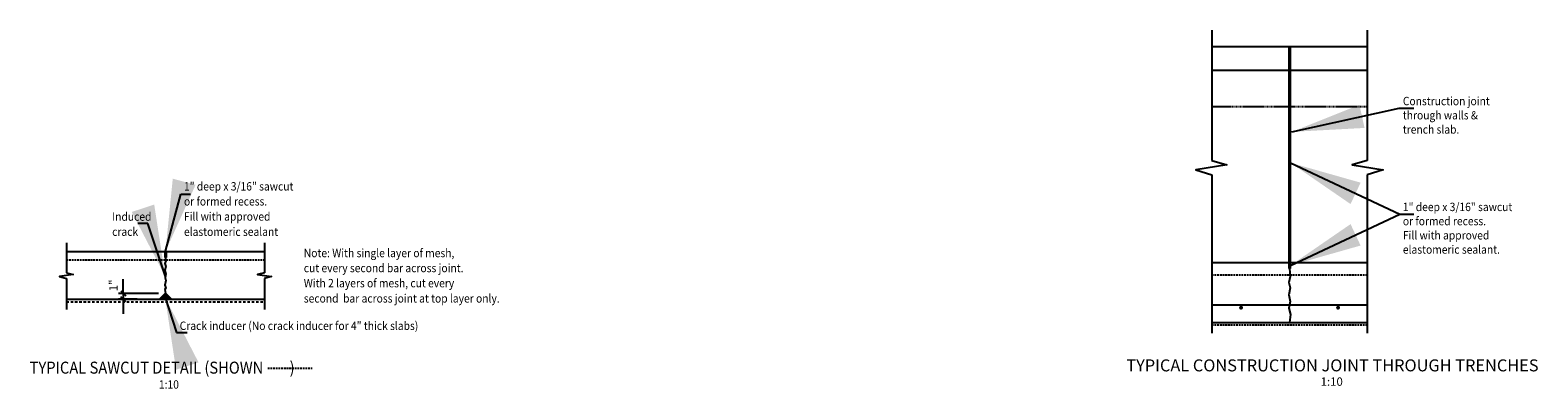
# Model space of a CAD drawing. Extents: x -1753 to 82303, y 7397 to 53762.
# Drawn here: x 76011 to 82303, y 34001 to 35497 of the extents above; entities that cross this region are included whole.
import ezdxf
from ezdxf.enums import TextEntityAlignment as Align

# ---------------------------------------------------------------- set-up
doc = ezdxf.new("R2010")
doc.units = 0
doc.header["$MEASUREMENT"] = 0
for name, pattern in [('DASHED', [11.25, 7.5, -3.75]), ('DPC', [18, 10, -8]), ('HIDDEN', [5.625, 3.75, -1.875])]:
    doc.linetypes.add(name, pattern=pattern)
doc.layers.get('0').update_dxf_attribs({"linetype": 'CONTINUOUS'})
doc.layers.get('DEFPOINTS').update_dxf_attribs({"linetype": 'CONTINUOUS'})
for name, color, linetype in [('CONCRETE', 1, 'CONTINUOUS'), ('DIM', 7, 'CONTINUOUS'), ('DPC', 7, 'DASHED'), ('HIDDEN', 7, 'HIDDEN'), ('IMPTEXT', 1, 'CONTINUOUS'), ('REO', 2, 'CONTINUOUS'), ('TEXT-50', 2, 'CONTINUOUS'), ('TXT', 1, 'CONTINUOUS')]:
    doc.layers.add(name, color=color, linetype=linetype)
doc.styles.add('8DINB', font='simplex.shx', dxfattribs={"width": 0.7, "height": 0.2})
doc.styles.add('ISO3098B', font='ISO3098B.shx')
doc.styles.get("Standard").update_dxf_attribs({"font": 'ISO3098B.SHX', "width": 0.9})
doc.dimstyles.get("Standard").update_dxf_attribs({"dimtxt": 0.18, "dimasz": 0.18, "dimexe": 0.18, "dimexo": 0.0625, "dimgap": 0.09, "dimtad": 0, "dimtih": 1, "dimtoh": 1, "dimdec": 4, "dimzin": 0, "dimtxsty": '8DINB', "dimcen": 0.09, "dimazin": 3, "dimtfac": 1, "dimtdec": 4, "dimtofl": 0, "dimtmove": 0, "dimatfit": 3, "dimtolj": 1, "dimtzin": 0})

# ---------------------------------------------------------------- blocks, each defined once
blk = doc.blocks.new('TICK01')
at = {"layer": 'DIM', "color": 2, "linetype": 'CONTINUOUS'}
blk.add_line((-0.354, -0.354), (0.354, 0.354), dxfattribs=at)
at = {"layer": 'DIM', "color": 7, "linetype": 'CONTINUOUS'}
blk.add_line((0, 0), (-1, 0), dxfattribs=at)
blk = doc.blocks.new('*X10')
at = {"color": 0}
for p, q in [((61943.9, 34374.5), (61968.5, 34399.1)), ((61948.4, 34374.5), (61970.7, 34396.8)), ((61952.9, 34374.5), (61973, 34394.6)), ((61957.4, 34374.5), (61975.2, 34392.4)), ((61961.8, 34374.5), (61977.5, 34390.1)), ((61966.3, 34374.5), (61979.7, 34387.9)), ((61970.8, 34374.5), (61981.9, 34385.6)), ((61975.3, 34374.5), (61984.2, 34383.4)), ((61979.8, 34374.5), (61986.4, 34381.1)), ((61984.3, 34374.5), (61988.7, 34378.9)), ((61988.8, 34374.5), (61990.9, 34376.6))]:
    blk.add_line(p, q, dxfattribs=at)
blk = doc.blocks.new('*D63')
at = {"linetype": 'BYBLOCK'}
for p, q in [((76399.2, 34429.1), (76399.2, 34459.1)), ((76545.7, 34399.1), (76379.2, 34399.1)), ((76457.2, 34374.5), (76379.2, 34374.5)), ((76399.2, 34399.1), (76399.2, 34374.5)), ((76399.2, 34344.5), (76399.2, 34314.5))]:
    blk.add_line(p, q, dxfattribs=at)
at = {"layer": 'DEFPOINTS', "color": 0, "linetype": 'BYBLOCK'}
for p in [(76399.2, 34374.5), (76487.2, 34374.5), (76575.7, 34399.1)]:
    blk.add_point(p, dxfattribs=at)
at = {"linetype": 'BYBLOCK', "xscale": 30, "yscale": 30, "zscale": 30}
for p, rotation in [((76399.2, 34399.1), 270), ((76399.2, 34374.5), 90)]:
    blk.add_blockref('TICK01', p, dxfattribs=dict(at, rotation=rotation))
at = {"color": 1, "linetype": 'BYBLOCK', "insert": (76358.3, 34432.7), "char_height": 35, "attachment_point": 5, "rotation": 90}
blk.add_mtext('\\A1;{1"}', dxfattribs=at)

msp = doc.modelspace()

# ---------------------------------------------------------------- linework, layer by layer
at = {"layer": 'CONCRETE'}
for p, q in [((80942.46383, 35427.88415), (81591.4652, 35427.88415)), ((81591.4652, 35327.88415), (80942.46383, 35327.88415)), ((76161.85212, 34574.49519), (76988.70368, 34574.49519)), ((76572.2779, 34574.49519), (76572.2779, 34549.49519)), ((76572.2779, 34549.49519), (76578.2779, 34549.49519)), ((76578.2779, 34574.49519), (76578.2779, 34549.49519)), ((80942.46383, 34527.88415), (81591.4652, 34527.88415)), ((81264.46452, 34502.88415), (81269.46452, 34502.88415)), ((76161.85212, 34374.49519), (76988.70368, 34374.49519)), ((76575.2779, 34399.49519), (76550.2779, 34374.49519)), ((76575.2779, 34399.49519), (76600.2779, 34374.49519)), ((80942.46383, 34277.88415), (81591.4652, 34277.88415))]:
    msp.add_line(p, q, dxfattribs=at)
at = {"layer": 'DIM'}
for p, q in [((80942.46383, 35496.54208), (80942.46383, 34953.26549)), ((81591.4652, 35496.54208), (81591.4652, 34953.26549)), ((81264.46452, 35427.88415), (81264.46452, 34502.88415)), ((81269.46452, 35427.88415), (81269.46452, 34502.88415)), ((80942.46383, 34893.22377), (80942.46383, 34233.39783)), ((81591.4652, 34893.22377), (81591.4652, 34233.39783)), ((76161.85212, 34610.39796), (76161.85212, 34484.78363)), ((76988.70368, 34610.39796), (76988.70368, 34484.78363)), ((76161.85212, 34461.23921), (76161.85212, 34331.77817)), ((76988.70368, 34461.23921), (76988.70368, 34331.77817))]:
    msp.add_line(p, q, dxfattribs=at)
at = {"layer": 'DIM', "linetype": 'DPC'}
msp.add_line((76161.85212, 34364.49519), (76988.70368, 34364.49519), dxfattribs=at)
at = {"layer": 'DIM'}
for points in [[(80942.46383, 34953.26549), (81005.954, 34935.66704), (80875.57245, 34914.96303), (80942.46383, 34893.22377)], [(81591.4652, 34953.26549), (81527.97503, 34935.66704), (81658.35659, 34914.96303), (81591.4652, 34893.22377)], [(76575.2779, 34549.30889), (76576.42876, 34534.2373), (76572.76097, 34523.64629), (76577.65136, 34511.42611), (76572.76097, 34497.57652), (76577.24383, 34480.87553), (76573.57603, 34464.58194), (76577.24383, 34452.76916), (76573.1685, 34433.62396), (76577.24383, 34423.03317), (76572.76097, 34414.88638), (76575.68448, 34399.0886)], [(76161.85212, 34484.78363), (76190.81982, 34477.79554), (76132.74635, 34469.30931), (76161.85212, 34461.23921)], [(76988.70368, 34484.78363), (76959.73598, 34477.79554), (77017.80944, 34469.30931), (76988.70368, 34461.23921)], [(81266.96452, 34502.88415), (81269.89173, 34469.48998), (81263.44707, 34444.59607), (81269.39585, 34421.96522), (81263.44707, 34392.54504), (81269.89173, 34365.38809), (81263.44707, 34336.8732), (81270.38731, 34311.07401), (81266.96452, 34277.88415)]]:
    msp.add_lwpolyline(points, dxfattribs=at)
at = {"layer": 'DPC'}
msp.add_line((80942.46383, 34267.88415), (81591.4652, 34267.88415), dxfattribs=at)
at = {"layer": 'HIDDEN'}
msp.add_line((80942.46383, 35177.88415), (81591.4652, 35177.88415), dxfattribs=at)
at = {"layer": 'REO', "linetype": 'DASHED'}
for p, q in [((76161.85212, 34539.49519), (76988.70368, 34539.49519)), ((80942.46383, 34477.08976), (81591.4652, 34477.08976))]:
    msp.add_line(p, q, dxfattribs=at)
at = {"layer": 'REO'}
msp.add_line((80942.46383, 34351.23483), (81591.4652, 34351.23483), dxfattribs=at)
at = {"layer": 'REO', "color": 4, "linetype": 'DASHED'}
msp.add_line((77002.26126, 34087.86), (77187.09601, 34087.86), dxfattribs=at)
at = {"layer": 'REO', "const_width": 8}
for points in [[(81060.53085, 34339.55867, 1), (81068.53085, 34339.55867, 1)], [(81473.39818, 34339.55867, -1), (81465.39818, 34339.55867, -1)]]:
    msp.add_lwpolyline(points, format="xyb", close=True, dxfattribs=at)

# ---------------------------------------------------------------- block references
at = {"layer": 'DIM'}
msp.add_blockref('*X10', (14607.20959, 0), dxfattribs=at)

# ---------------------------------------------------------------- texts
at = {"layer": 'IMPTEXT', "width": 0.9}
for s, p in [('Construction joint ', (81739.96619, 35183.59226)), ('through walls &', (81739.96619, 35124.52571)), ('trench slab.', (81739.96619, 35065.23935)), ('1" deep x 3/16" sawcut', (76652.63211, 34827.97097)), ('or formed recess.', (76652.63211, 34765.44411)), ('Induced', (76352.96069, 34701.95292)), ('Fill with approved', (76652.63211, 34702.44411)), ('1" deep x 3/16" sawcut', (81739.96619, 34742.25463)), ('crack', (76352.96069, 34638.95292)), ('elastomeric sealant', (76652.63211, 34638.82494)), ('or formed recess.', (81739.96619, 34683.18809)), ('Fill with approved', (81739.96619, 34623.90172)), ('Note: With single layer of mesh,', (77152.76016, 34550.00723)), ('elastomeric sealant.', (81739.96619, 34564.61536)), ('cut every second bar across joint.', (77152.76016, 34487.48037)), ('With 2 layers of mesh, cut every ', (77152.76016, 34424.48037)), ('second  bar across joint at top layer only.', (77152.76016, 34360.8612)), ('Crack inducer (No crack inducer for 4" thick slabs)', (76634.91322, 34246.70596)), ('1:10', (76548.14623, 34001.94704))]:
    msp.add_text(s, height=35, dxfattribs=at).set_placement(p)
at = {"layer": 'TEXT-50', "width": 0.9}
msp.add_text('%%UTYPICAL SAWCUT DETAIL (SHOWN        )', height=50, dxfattribs=at).set_placement((76008.8138, 34064.5284))
at = {"layer": 'TXT', "color": 2, "linetype": 'CONTINUOUS', "style": 'ISO3098B'}
msp.add_text('%%uTYPICAL CONSTRUCTION JOINT THROUGH TRENCHES', height=50, dxfattribs=at).set_placement((81446.07516, 34092.57877), align=Align.MIDDLE)
at = {"layer": 'TXT', "color": 1, "linetype": 'CONTINUOUS', "style": 'ISO3098B'}
msp.add_text('1:10', height=35, dxfattribs=at).set_placement((81443.01307, 34026.83668), align=Align.MIDDLE)

# ---------------------------------------------------------------- dimensions: what is measured, and where the dimension line sits
at = {"layer": 'DIM'}
dim = msp.add_linear_dim(base=(76399.24572, 34374.49519), p1=(76575.68448, 34399.0886), p2=(76487.24909, 34374.49519), angle=90, text='{1"}', dimstyle='STANDARD', override={"dimscale": 10, "dimtxt": 3.5, "dimasz": 3, "dimexe": 2, "dimexo": 3, "dimgap": 1.5, "dimtad": 1, "dimtih": 0, "dimtoh": 0, "dimlfac": 0.03937, "dimrnd": 0.0625, "dimtxsty": 'STANDARD', "dimblk1": 'TICK01', "dimblk2": 'TICK01', "dimsah": 1, "dimcen": 2, "dimclrd": 256, "dimclre": 256, "dimclrt": 1, "dimtdec": 0, "dimtofl": 1}, dxfattribs=at)
dim.commit()
dim.dimension.update_dxf_attribs({"geometry": '*D63', "text_midpoint": (76358.31401, 34432.72285), "dimtype": 160})

# ---------------------------------------------------------------- leaders
for points in [[(81276.40381, 35072.59787), (81724.03173, 35171.24879), (81785.77337, 35171.24879)], [(81271.08635, 34943.70921), (81726.69608, 34729.77432), (81785.27445, 34729.77432)], [(76575.62583, 34574.91762), (76639.66699, 34813.17967), (76679.51455, 34813.17967)], [(76574.91425, 34468.94435), (76502.33454, 34690.84807), (76460.35225, 34690.84807)], [(81271.08635, 34515.83943), (81726.69608, 34729.77432), (81785.27445, 34729.77432)], [(76574.06068, 34381.50206), (76621.4036, 34235.48458), (76666.04126, 34235.48458)]]:
    msp.add_leader(points, dimstyle='STANDARD', override={"dimscale": 100, "dimtxt": 3.5, "dimasz": 3, "dimexe": 2, "dimexo": 3, "dimgap": 1.5, "dimtad": 1, "dimtih": 0, "dimtoh": 0, "dimdec": 2, "dimlfac": 0.03937, "dimrnd": 0.25, "dimtxsty": 'STANDARD', "dimcen": 2, "dimclrd": 256, "dimclre": 256, "dimclrt": 1, "dimtdec": 0, "dimtofl": 1}, dxfattribs=at)

doc.saveas('drawing.dxf')
